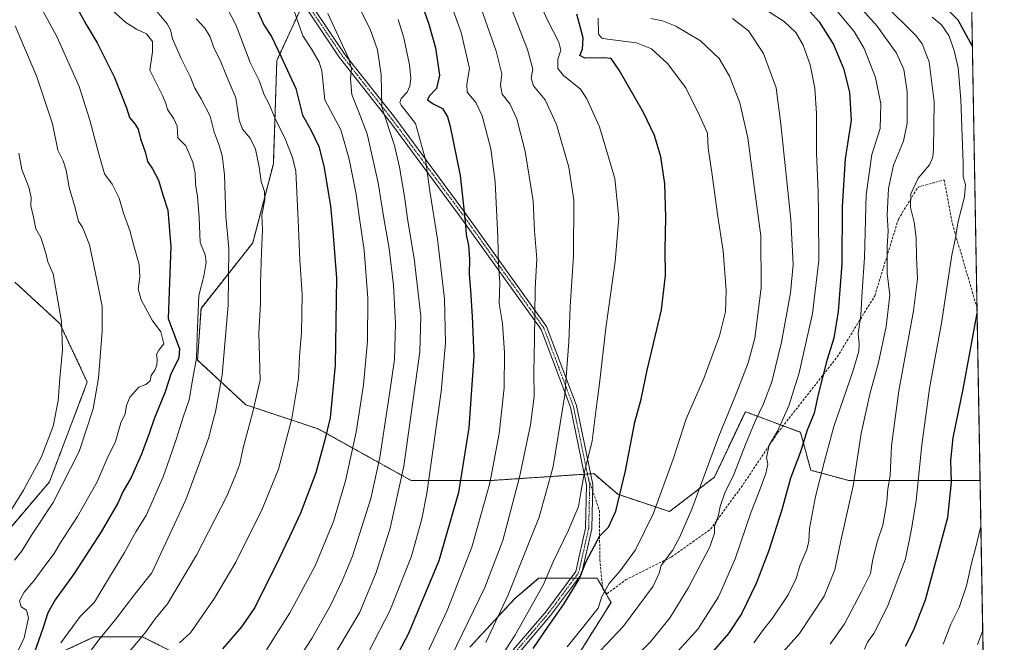
# Model space of a CAD drawing. Units: metres. Extents: x 617049 to 620483, y 4766449 to 4768821.
# Drawn here: x 620084 to 620483, y 4766998 to 4767250 of the extents above; entities that cross this region are included whole.
import ezdxf

# ---------------------------------------------------------------- set-up
doc = ezdxf.new("R2010")
doc.units = ezdxf.units.M
doc.header["$MEASUREMENT"] = 0
for name, pattern in [('TRAZO_Y_PUNTO', [1, 0.5, -0.25, 0, -0.25]), ('TRAZOS', [0.75, 0.5, -0.25]), ('TRAZOSX2', [1.5, 1, -0.5])]:
    doc.linetypes.add(name, pattern=pattern)
for name, color, linetype, lineweight in [('Arbolado forestal', 92, 'TRAZOS', 0), ('Arbolado forestal CxS', 92, 'Continuous', 0), ('Camino', 19, 'Continuous', 0), ('Camino Cxs', 19, 'Continuous', 0), ('Camino eje', 39, 'TRAZO_Y_PUNTO', 13), ('Comarca CxS', 133, 'Continuous', 0), ('Comunidad Autónoma CxS', 142, 'Continuous', 0), ('Curva de nivel maestra', 36, 'Continuous', 30), ('Curva de nivel normal', 36, 'Continuous', 0), ('Espacio natural protegido CxS', 2, 'Continuous', 0), ('Municipio CxS', 142, 'Continuous', 0), ('Provincia CxS', 1, 'Continuous', 0), ('Senda', 19, 'TRAZOSX2', 0)]:
    doc.layers.add(name, color=color, linetype=linetype, lineweight=lineweight)

# ---------------------------------------------------------------- blocks, each defined once
blk = doc.blocks.new('*U153')
at = {"layer": 'Arbolado forestal CxS', "color": 92, "linetype": 'Continuous', "lineweight": 0}
for points in [[(620205.29, 4767269.77, 1011.78), (620188.55, 4767233.5, 1026.19), (620187.15, 4767191.66, 1033.25), (620178.78, 4767159.58, 1036.01), (620157.86, 4767133.08, 1044.31), (620156.47, 4767112.16, 1044.32), (620175.99, 4767094.03, 1035.86), (620205.28, 4767084.26, 1026.26), (620242.94, 4767063.34, 1008.37), (620275.02, 4767063.34, 995.21), (620316.86, 4767066.13, 978.93), (620326.63, 4767057.76, 975.58), (620347.55, 4767050.79, 968.08), (620365.68, 4767064.73, 963.47), (620378.23, 4767091.23, 962.01), (620400.55, 4767082.87, 951.03), (620404.73, 4767067.52, 946.93), (620420.08, 4767063.34, 940.76), (620466.1, 4767063.34, 923.74), (620473.26, 4767063.34, 921.45), (620478, 4766794.36, 814.26)], [(620309.89, 4766991.65, 967.07), (620323.84, 4767013.96, 969.4), (620318.26, 4767023.73, 971.34), (620294.55, 4767023.73, 981.02), (620284.78, 4767015.36, 983.75), (620266.65, 4766995.83, 987.36)], [(620156.46, 4766988.86, 1025.69), (620134.15, 4767000.02, 1034.8), (620114.62, 4767000.02, 1040.71), (620111.4, 4766998.52, 1041.48), (620093.7, 4766990.26, 1048.45)], [(620072.78, 4767034.89, 1064.04), (620096.49, 4767062.78, 1061.95), (620111.83, 4767103.23, 1061.55), (620100.68, 4767126.94, 1065.17), (620082.54, 4767143.68, 1068.79)]]:
    blk.add_polyline3d(points, dxfattribs=at)
blk = doc.blocks.new('*U154')
at = {"layer": 'Arbolado forestal CxS', "color": 92, "linetype": 'Continuous', "lineweight": 0}
for points in [[(620082.54, 4767143.68, 1068.79), (620100.68, 4767126.94, 1065.17), (620111.83, 4767103.23, 1061.55), (620096.49, 4767062.78, 1061.95), (620072.78, 4767034.89, 1064.04)], [(620093.7, 4766990.26, 1048.45), (620111.4, 4766998.52, 1041.48), (620114.62, 4767000.02, 1040.71), (620134.15, 4767000.02, 1034.8), (620156.46, 4766988.86, 1025.69)], [(620266.65, 4766995.83, 987.36), (620284.78, 4767015.36, 983.75), (620294.55, 4767023.73, 981.02), (620318.26, 4767023.73, 971.34), (620323.84, 4767013.96, 969.4), (620309.89, 4766991.65, 967.07)], [(620469.66, 4767267.51, 914.18), (620473.26, 4767063.34, 921.45), (620466.1, 4767063.34, 923.74), (620420.08, 4767063.34, 940.76), (620404.73, 4767067.52, 946.93), (620400.55, 4767082.87, 951.03), (620378.23, 4767091.23, 962.01), (620365.68, 4767064.73, 963.47), (620347.55, 4767050.79, 968.08), (620326.63, 4767057.76, 975.58), (620316.86, 4767066.13, 978.93), (620275.02, 4767063.34, 995.21), (620242.94, 4767063.34, 1008.37), (620205.28, 4767084.26, 1026.26), (620175.99, 4767094.03, 1035.86), (620156.47, 4767112.16, 1044.32), (620157.86, 4767133.08, 1044.31), (620178.78, 4767159.58, 1036.01), (620187.15, 4767191.66, 1033.25), (620188.55, 4767233.5, 1026.19), (620205.29, 4767269.77, 1011.78)]]:
    blk.add_polyline3d(points, dxfattribs=at)
blk = doc.blocks.new('*U176')
at = {"layer": 'Curva de nivel normal', "color": 36, "linetype": 'Continuous', "lineweight": 0}
blk.add_polyline3d([(620281.97, 4767258.71, 985), (620289.98, 4767237.95, 985), (620292.14, 4767230.03, 985), (620291.51, 4767226.32, 985), (620292.42, 4767223.22, 985), (620297.21, 4767217.62, 985), (620301.78, 4767207.52, 985), (620306.76, 4767190.26, 985), (620308.82, 4767176.92, 985), (620308.71, 4767154.33, 985), (620307.28, 4767133.82, 985), (620306.75, 4767119.59, 985), (620305.1, 4767098.09, 985), (620300.44, 4767069.07, 985), (620294.72, 4767048.52, 985), (620290.2, 4767037.01, 985), (620282.23, 4767017.01, 985), (620273.19, 4766997.68, 985)], dxfattribs=at)
blk = doc.blocks.new('*U187')
at = {"layer": 'Curva de nivel normal', "color": 36, "linetype": 'Continuous', "lineweight": 0}
blk.add_polyline3d([(620259, 4766991.68, 990), (620272.72, 4767020.01, 990), (620279.98, 4767039.01, 990), (620286.73, 4767064.68, 990), (620291.22, 4767085.91, 990), (620292.7, 4767097.41, 990), (620292.6, 4767107.1, 990), (620292.92, 4767120.48, 990), (620293.18, 4767141.14, 990), (620293.8, 4767153.15, 990), (620292.93, 4767164.47, 990), (620292.28, 4767176.69, 990), (620289.08, 4767196.59, 990), (620285.78, 4767209.92, 990), (620282.91, 4767216, 990), (620279.72, 4767219.89, 990), (620279.06, 4767223.56, 990), (620279.65, 4767228.06, 990), (620277.4, 4767237.32, 990), (620268.6, 4767262.35, 990)], dxfattribs=at)
blk = doc.blocks.new('*U190')
at = {"layer": 'Curva de nivel normal', "color": 36, "linetype": 'Continuous', "lineweight": 0}
blk.add_polyline3d([(620453.84, 4767251.02, 930), (620457.64, 4767247.88, 930), (620460.54, 4767243.6, 930), (620462.81, 4767237.59, 930), (620464.36, 4767230.58, 930), (620465.52, 4767217.69, 930), (620465.94, 4767202.86, 930), (620466.4, 4767192.05, 930), (620466.37, 4767186.42, 930), (620467.37, 4767183.28, 930), (620467.01, 4767178.33, 930), (620464.19, 4767167.7, 930), (620463.27, 4767161.65, 930), (620461.82, 4767154.58, 930), (620459.87, 4767142.29, 930), (620457.83, 4767127.92, 930), (620452.81, 4767100.56, 930), (620449.66, 4767077.84, 930), (620447.39, 4767055.22, 930), (620445.46, 4767043.68, 930), (620443.08, 4767031.68, 930), (620435.8, 4767012.35, 930), (620430.18, 4767001.37, 930), (620427.69, 4766997.86, 930), (620426.5, 4766995.05, 930)], dxfattribs=at)
blk = doc.blocks.new('*U200')
at = {"layer": 'Curva de nivel normal', "color": 36, "linetype": 'Continuous', "lineweight": 0}
blk.add_polyline3d([(620318.58, 4767250.66, 970), (620318.72, 4767244.14, 970), (620320.17, 4767242.51, 970), (620322.36, 4767242.12, 970), (620334.12, 4767240.68, 970), (620340.23, 4767238.22, 970), (620346.77, 4767232.33, 970), (620354.11, 4767222.46, 970), (620359.7, 4767211.18, 970), (620362.88, 4767204.04, 970), (620363.12, 4767198.02, 970), (620364.46, 4767189.02, 970), (620367.04, 4767170.35, 970), (620369.22, 4767156.35, 970), (620370.4, 4767140.35, 970), (620370.16, 4767131.69, 970), (620367.77, 4767122.02, 970), (620361.48, 4767104.68, 970), (620354.3, 4767088.3, 970), (620349.02, 4767072, 970), (620341.1, 4767050.09, 970), (620333.74, 4767035.33, 970), (620327.6, 4767026.76, 970), (620323.13, 4767021.68, 970), (620320.08, 4767016.34, 970), (620318.65, 4767011.58, 970), (620313.44, 4767004.97, 970), (620306.13, 4766995.92, 970)], dxfattribs=at)
blk = doc.blocks.new('*U208')
at = {"layer": 'Curva de nivel normal', "color": 36, "linetype": 'Continuous', "lineweight": 0}
blk.add_polyline3d([(620291.07, 4767265.4, 980), (620298.1, 4767249.86, 980), (620302.78, 4767240.98, 980), (620303.56, 4767237.68, 980), (620302.37, 4767234.03, 980), (620302.27, 4767230.3, 980), (620304.65, 4767227.44, 980), (620311.46, 4767221.87, 980), (620314.07, 4767217.95, 980), (620319.17, 4767206.66, 980), (620325.42, 4767185.69, 980), (620327.07, 4767169.78, 980), (620325.58, 4767152.05, 980), (620321.78, 4767125, 980), (620319.19, 4767102.6, 980), (620317.82, 4767092.43, 980), (620316.21, 4767079.4, 980), (620313.14, 4767066.82, 980), (620311.6, 4767058.48, 980), (620310.65, 4767052.8, 980), (620306.59, 4767043.2, 980), (620300.39, 4767030.46, 980), (620296.31, 4767021.02, 980), (620284.9, 4767000.62, 980), (620273.7, 4766983.14, 980)], dxfattribs=at)
blk = doc.blocks.new('*U214')
at = {"layer": 'Curva de nivel normal', "color": 36, "linetype": 'Continuous', "lineweight": 0}
for points in [[(620468.5, 4767333.32, 885)], [(620475.84, 4766917.3, 885)]]:
    blk.add_polyline3d(points, dxfattribs=at)
blk = doc.blocks.new('*U215')
at = {"layer": 'Curva de nivel normal', "color": 36, "linetype": 'Continuous', "lineweight": 0}
blk.add_polyline3d([(620434.32, 4767256.41, 935), (620447.34, 4767243.48, 935), (620449.79, 4767240.2, 935), (620452.7, 4767232.9, 935), (620454.7, 4767216.69, 935), (620454.41, 4767197.67, 935), (620454.12, 4767194.37, 935), (620452.75, 4767191.26, 935), (620448.15, 4767185.79, 935), (620445.25, 4767179.46, 935), (620445.03, 4767173.88, 935), (620446.58, 4767168.02, 935), (620447.35, 4767161.69, 935), (620447.49, 4767153.78, 935), (620447.92, 4767145.04, 935), (620446.3, 4767132.09, 935), (620440.3, 4767099.68, 935), (620437.33, 4767077.34, 935), (620436.79, 4767065.34, 935), (620435.87, 4767060.01, 935), (620435.51, 4767054.68, 935), (620433.87, 4767045.21, 935), (620431.6, 4767038.48, 935), (620429.68, 4767030.88, 935), (620428.92, 4767025.64, 935), (620425.06, 4767018.18, 935), (620418.38, 4767005.3, 935), (620412.59, 4766997.01, 935)], dxfattribs=at)
blk = doc.blocks.new('*U226')
at = {"layer": 'Curva de nivel normal', "color": 36, "linetype": 'Continuous', "lineweight": 0}
blk.add_polyline3d([(620413.41, 4767255.95, 945), (620422.22, 4767245.3, 945), (620426.38, 4767238.33, 945), (620430.91, 4767226.61, 945), (620433.14, 4767215.87, 945), (620432.83, 4767206, 945), (620429.42, 4767195.36, 945), (620427.18, 4767179.02, 945), (620426.44, 4767153.64, 945), (620425.55, 4767139.85, 945), (620424.95, 4767130.29, 945), (620423.94, 4767122.74, 945), (620424.29, 4767118.9, 945), (620424.2, 4767115.78, 945), (620421.7, 4767107.47, 945), (620414.06, 4767085.29, 945), (620410.24, 4767071.14, 945), (620406.66, 4767056.89, 945), (620404.22, 4767043.94, 945), (620403.96, 4767038.76, 945), (620403.06, 4767035.42, 945), (620400.31, 4767028.86, 945), (620398.8, 4767023.7, 945), (620395.54, 4767017.01, 945), (620389.26, 4767007.6, 945), (620385.51, 4767003.04, 945), (620381.67, 4766997.6, 945)], dxfattribs=at)
blk = doc.blocks.new('*U230')
at = {"layer": 'Curva de nivel normal', "color": 36, "linetype": 'Continuous', "lineweight": 0}
blk.add_polyline3d([(620380.24, 4767258.22, 955), (620393.91, 4767249.32, 955), (620398.71, 4767244.82, 955), (620401.65, 4767239.68, 955), (620404.51, 4767231.73, 955), (620406.38, 4767222.27, 955), (620406.97, 4767212.03, 955), (620407, 4767195.94, 955), (620407.77, 4767180.36, 955), (620407.87, 4767171.04, 955), (620408.01, 4767152.45, 955), (620405.45, 4767131.03, 955), (620400.05, 4767107.03, 955), (620395.83, 4767093.66, 955), (620391.22, 4767083.34, 955), (620387.91, 4767077.68, 955), (620386.76, 4767072.68, 955), (620387.33, 4767069.94, 955), (620386.54, 4767066.26, 955), (620383.82, 4767058.9, 955), (620380.52, 4767050.68, 955), (620374.04, 4767031.68, 955), (620367.31, 4767016.2, 955), (620358.94, 4767003.18, 955), (620348.42, 4766991.51, 955)], dxfattribs=at)
blk = doc.blocks.new('*U232')
at = {"layer": 'Curva de nivel normal', "color": 36, "linetype": 'Continuous', "lineweight": 0}
blk.add_polyline3d([(620474.3331, 4767002.6643, 915), (620472.18, 4766996.86, 915)], dxfattribs=at)
blk = doc.blocks.new('*U234')
at = {"layer": 'Curva de nivel normal', "color": 36, "linetype": 'Continuous', "lineweight": 0}
blk.add_polyline3d([(620339.97, 4767250.52, 965), (620344.7, 4767249.62, 965), (620350.05, 4767247.46, 965), (620360.04, 4767241.43, 965), (620367.59, 4767234.34, 965), (620371.79, 4767227.2, 965), (620375.93, 4767216.4, 965), (620379.19, 4767202.16, 965), (620381.98, 4767181.44, 965), (620384.44, 4767162.51, 965), (620384.65, 4767141.38, 965), (620382.02, 4767121.05, 965), (620379.43, 4767110.99, 965), (620374.55, 4767098.43, 965), (620367.43, 4767081.34, 965), (620356.51, 4767051.68, 965), (620351.58, 4767040.26, 965), (620348.78, 4767035.01, 965), (620344.18, 4767028.91, 965), (620343.34, 4767025.84, 965), (620340.89, 4767020.6, 965), (620328.94, 4767004.34, 965), (620312.56, 4766987.07, 965)], dxfattribs=at)
blk = doc.blocks.new('*U247')
at = {"layer": 'Curva de nivel normal', "color": 36, "linetype": 'Continuous', "lineweight": 0}
blk.add_polyline3d([(620373.06, 4767250.52, 960), (620379.48, 4767245.44, 960), (620385.54, 4767236.34, 960), (620390.67, 4767222.4, 960), (620392.61, 4767207.68, 960), (620396.67, 4767169.07, 960), (620397.64, 4767150.8, 960), (620396.47, 4767139.38, 960), (620392.82, 4767119.35, 960), (620388.89, 4767103.35, 960), (620385.62, 4767094.35, 960), (620382.28, 4767087.68, 960), (620378.49, 4767078.68, 960), (620373.52, 4767065.75, 960), (620369.88, 4767058.31, 960), (620368.02, 4767052.8, 960), (620367.29, 4767049.36, 960), (620365.67, 4767044.68, 960), (620365.7, 4767041.97, 960), (620363.79, 4767036.52, 960), (620355.24, 4767019.97, 960), (620347.73, 4767007.93, 960), (620339.78, 4766998.02, 960), (620332.51, 4766990.6, 960)], dxfattribs=at)
blk = doc.blocks.new('*U250')
at = {"layer": 'Curva de nivel normal', "color": 36, "linetype": 'Continuous', "lineweight": 0}
for points in [[(620469.9, 4767253.99, 920)], [(620473.59, 4767044.85, 920)]]:
    blk.add_polyline3d(points, dxfattribs=at)
blk = doc.blocks.new('*U253')
at = {"layer": 'Curva de nivel normal', "color": 36, "linetype": 'Continuous', "lineweight": 0}
blk.add_polyline3d([(620258.58, 4767257.51, 995), (620263.12, 4767244.88, 995), (620266.55, 4767230.3, 995), (620265.51, 4767223.92, 995), (620265.56, 4767220.62, 995), (620269.11, 4767216.45, 995), (620271.69, 4767211.08, 995), (620275.15, 4767197.69, 995), (620276.91, 4767184.37, 995), (620278.04, 4767161.77, 995), (620278.32, 4767150.69, 995), (620278.83, 4767143.52, 995), (620278.61, 4767135.02, 995), (620279.85, 4767126.99, 995), (620280.78, 4767115.24, 995), (620280.54, 4767100.91, 995), (620278.51, 4767082.34, 995), (620274.82, 4767062.31, 995), (620267.54, 4767036.3, 995), (620257.55, 4767010.68, 995), (620248.24, 4766990.67, 995)], dxfattribs=at)
blk = doc.blocks.new('*U257')
at = {"layer": 'Curva de nivel normal', "color": 36, "linetype": 'Continuous', "lineweight": 0}
blk.add_polyline3d([(620412.5, 4767268.7, 940), (620431.53, 4767247.4, 940), (620439.45, 4767236.49, 940), (620442.34, 4767229.79, 940), (620443.75, 4767220.95, 940), (620443.76, 4767208.08, 940), (620442.19, 4767200.76, 940), (620438.23, 4767191.03, 940), (620436.17, 4767181.64, 940), (620435.69, 4767170.98, 940), (620436.04, 4767164.32, 940), (620435.67, 4767158.34, 940), (620435.7, 4767147.29, 940), (620436.65, 4767138.44, 940), (620435.27, 4767125.71, 940), (620432.12, 4767111.19, 940), (620428.56, 4767098.29, 940), (620425.14, 4767082.38, 940), (620421.86, 4767061.23, 940), (620416.88, 4767038.89, 940), (620414.51, 4767027.18, 940), (620410.12, 4767016.48, 940), (620400.16, 4767001.32, 940), (620391.24, 4766991.34, 940)], dxfattribs=at)
blk = doc.blocks.new('*U259')
at = {"layer": 'Curva de nivel normal', "color": 36, "linetype": 'Continuous', "lineweight": 0}
blk.add_polyline3d([(620473.5895, 4767044.8501, 920), (620471.25, 4767035.33, 920), (620469.92, 4767030.37, 920), (620467.71, 4767020.68, 920), (620464.82, 4767011.93, 920), (620461.38, 4767005.23, 920), (620458.35, 4766997.01, 920)], dxfattribs=at)
blk = doc.blocks.new('*U263')
at = {"layer": 'Curva de nivel normal', "color": 36, "linetype": 'Continuous', "lineweight": 0}
for points in [[(620469.6895, 4767266.1025, 915)], [(620474.3331, 4767002.6643, 915)]]:
    blk.add_polyline3d(points, dxfattribs=at)
blk = doc.blocks.new('*U264')
at = {"layer": 'Curva de nivel normal', "color": 36, "linetype": 'Continuous', "lineweight": 0}
for points in [[(620468.5588, 4767330.2517, 890)], [(620475.6774, 4766926.3977, 890)]]:
    blk.add_polyline3d(points, dxfattribs=at)
blk = doc.blocks.new('*U267')
at = {"layer": 'Curva de nivel maestra', "color": 36, "linetype": 'Continuous', "lineweight": 30}
blk.add_polyline3d([(620403.29, 4767254.6, 950), (620408.07, 4767249.12, 950), (620413.85, 4767240.03, 950), (620417.91, 4767230.19, 950), (620420.39, 4767220.71, 950), (620421.1, 4767209.38, 950), (620418.69, 4767193.65, 950), (620417.41, 4767174.36, 950), (620417.34, 4767151.07, 950), (620415.8, 4767131.86, 950), (620414.01, 4767121.08, 950), (620411.21, 4767112.03, 950), (620407.74, 4767098.16, 950), (620406.07, 4767090.66, 950), (620403.21, 4767083.74, 950), (620400.5, 4767075.01, 950), (620396.5, 4767064.32, 950), (620393.02, 4767051.46, 950), (620387.79, 4767035.05, 950), (620382.61, 4767021.66, 950), (620376.66, 4767009.34, 950), (620371.4, 4767001.32, 950), (620363.42, 4766992.23, 950)], dxfattribs=at)
blk = doc.blocks.new('*U271')
at = {"layer": 'Curva de nivel maestra', "color": 36, "linetype": 'Continuous', "lineweight": 30}
blk.add_polyline3d([(620247.36, 4767255.86, 1000), (620250.05, 4767248.24, 1000), (620252.74, 4767238.58, 1000), (620254.45, 4767227.56, 1000), (620253.24, 4767222.14, 1000), (620250.21, 4767219.1, 1000), (620249.6, 4767217.5, 1000), (620251.8, 4767216, 1000), (620255.57, 4767214.01, 1000), (620257.6, 4767210.72, 1000), (620258.74, 4767206.8, 1000), (620262.83, 4767186.84, 1000), (620264.11, 4767174.56, 1000), (620264.97, 4767166.96, 1000), (620265.2, 4767163, 1000), (620266.12, 4767158.53, 1000), (620266.56, 4767152.98, 1000), (620266.38, 4767146.78, 1000), (620267.01, 4767140.45, 1000), (620267.66, 4767129.84, 1000), (620268.35, 4767113.78, 1000), (620266.26, 4767084.66, 1000), (620262.09, 4767058.55, 1000), (620254.13, 4767030.76, 1000), (620241.77, 4767001.07, 1000), (620235.32, 4766989.1, 1000)], dxfattribs=at)
blk = doc.blocks.new('*U272')
at = {"layer": 'Curva de nivel maestra', "color": 36, "linetype": 'Continuous', "lineweight": 30}
for points in [[(620470.16, 4767239.19, 925), (620464.36, 4767249.78, 925), (620444.33, 4767270.22, 925)], [(620443.04, 4766996.24, 925), (620446.42, 4767002.87, 925), (620451.13, 4767015.08, 925), (620460.2, 4767048.42, 925), (620461.73, 4767062.62, 925), (620461.43, 4767071.44, 925), (620462.29, 4767080.62, 925), (620466.38, 4767100.35, 925), (620472.07, 4767131.11, 925)]]:
    blk.add_polyline3d(points, dxfattribs=at)
blk = doc.blocks.new('*U281')
at = {"layer": 'Curva de nivel maestra', "color": 36, "linetype": 'Continuous', "lineweight": 30}
blk.add_polyline3d([(620292.32, 4766995.32, 975), (620298.13, 4767003.84, 975), (620304.73, 4767013.32, 975), (620310.91, 4767023.36, 975), (620313.68, 4767030.3, 975), (620316.09, 4767034.83, 975), (620319.35, 4767041.01, 975), (620322.78, 4767044.48, 975), (620325.86, 4767050.92, 975), (620329.73, 4767067.25, 975), (620333.49, 4767087.04, 975), (620336.03, 4767096.35, 975), (620338.52, 4767108.02, 975), (620344.22, 4767132.43, 975), (620345.89, 4767146.33, 975), (620345.78, 4767156.76, 975), (620346.1, 4767170.04, 975), (620345.58, 4767183.53, 975), (620344.03, 4767194.44, 975), (620341.42, 4767203.16, 975), (620336.96, 4767212.37, 975), (620327.17, 4767229.59, 975), (620323.88, 4767234.3, 975), (620320.78, 4767234.56, 975), (620313.26, 4767234.46, 975), (620311.22, 4767235.53, 975), (620312.26, 4767238.14, 975), (620312.52, 4767242.64, 975), (620309.98, 4767252.27, 975)], dxfattribs=at)

msp = doc.modelspace()

# ---------------------------------------------------------------- linework, layer by layer
at = {"layer": 'Arbolado forestal', "color": 92, "linetype": 'TRAZOS', "lineweight": 0}
for points in [[(620469.66, 4767267.51, 914.18), (620472.03, 4767133.25, 925.51), (620473.26, 4767063.34, 921.45)], [(620199.22, 4767256.63, 1018.26), (620188.55, 4767233.5, 1026.19), (620187.15, 4767191.66, 1033.25), (620178.78, 4767159.58, 1036.01), (620157.86, 4767133.08, 1044.32), (620156.47, 4767112.16, 1044.32), (620175.99, 4767094.03, 1035.86), (620205.28, 4767084.26, 1026.26), (620242.94, 4767063.34, 1008.37), (620275.02, 4767063.34, 995.21), (620313.05, 4767065.88, 979.9), (620314.31, 4767065.96, 979.59), (620315.57, 4767066.04, 979.27), (620316.86, 4767066.13, 978.93), (620326.63, 4767057.76, 975.58), (620347.55, 4767050.79, 968.08), (620365.68, 4767064.73, 963.47), (620378.23, 4767091.23, 962.01), (620393.51, 4767085.51, 954.68), (620400.55, 4767082.87, 951.03), (620404.73, 4767067.52, 946.93), (620420.08, 4767063.34, 940.76), (620466.1, 4767063.34, 923.74), (620473.26, 4767063.34, 921.45)], [(620072.78, 4767034.89, 1064.04), (620096.49, 4767062.78, 1061.95), (620111.83, 4767103.23, 1061.55), (620100.67, 4767126.94, 1065.17), (620082.54, 4767143.68, 1068.79)], [(620473.26, 4767063.34, 921.45), (620475.43, 4766940.34, 899.15), (620475.45, 4766939.09, 898.17), (620475.48, 4766937.84, 897.38), (620476.27, 4766892.85, 872.06), (620477.98, 4766795.72, 814.71), (620477.99, 4766795.05, 814.49), (620478, 4766794.36, 814.26)], [(620309.89, 4766991.65, 967.07), (620323.84, 4767013.96, 969.4), (620321.17, 4767018.64, 969.91), (620320.43, 4767019.92, 970.29), (620318.26, 4767023.73, 971.34), (620310.62, 4767023.73, 975.08), (620309.06, 4767023.73, 975.53), (620307.5, 4767023.73, 975.99), (620294.55, 4767023.73, 981.02), (620284.78, 4767015.36, 983.75), (620266.65, 4766995.83, 987.36)], [(620156.46, 4766988.86, 1025.69), (620134.15, 4767000.02, 1034.8), (620114.62, 4767000.02, 1040.71), (620111.4, 4766998.52, 1041.48), (620093.7, 4766990.26, 1048.45)]]:
    msp.add_polyline3d(points, dxfattribs=at)
at = {"layer": 'Camino', "color": 19, "linetype": 'Continuous', "lineweight": 0}
for points in [[(620284.23, 4766994.73, 978.77), (620297.44, 4767010.22, 976.86), (620309.57, 4767026.51, 975.82), (620313.55, 4767044.1, 977.52), (620313.96, 4767061.51, 979.19), (620307.4, 4767093.05, 984.06), (620295.51, 4767124.57, 988.96), (620262.95, 4767170.08, 1000.94), (620234.68, 4767208.29, 1009.26), (620213.84, 4767234.88, 1016.17), (620194.57, 4767263.56, 1017.93), (620180.31, 4767291.1, 1018.61), (620159.88, 4767338.98, 1017.99), (620151.87, 4767360.72, 1018.75), (620145.63, 4767396.65, 1016.54), (620131.58, 4767436.94, 1018.07), (620120.97, 4767459.92, 1019.02), (620104.68, 4767478.63, 1018.94), (620079.71, 4767499.67, 1015.06)], [(620081.17, 4767501.71, 1014.01), (620106.44, 4767480.42, 1017.67), (620123.09, 4767461.29, 1018.15), (620133.91, 4767437.87, 1017.16), (620148.06, 4767397.28, 1015.5), (620154.3, 4767361.37, 1017.57), (620162.21, 4767339.9, 1016.79), (620182.57, 4767292.16, 1017.48), (620196.72, 4767264.84, 1016.74), (620215.87, 4767236.35, 1015.28), (620236.67, 4767209.81, 1007.91), (620264.97, 4767171.56, 999.92), (620297.74, 4767125.75, 988.19), (620309.81, 4767093.75, 983.04), (620316.46, 4767061.74, 978.64), (620316.05, 4767043.79, 976.44), (620311.89, 4767025.44, 974.84), (620299.4, 4767008.66, 975.5), (620286.08, 4766993.05, 977.02)]]:
    msp.add_polyline3d(points, dxfattribs=at)
at = {"layer": 'Camino Cxs', "color": 19, "linetype": 'Continuous', "lineweight": 0}
for points in [[(620284.23, 4766994.73, 978.77), (620297.44, 4767010.22, 976.86), (620309.57, 4767026.51, 975.82), (620313.55, 4767044.1, 977.52), (620313.96, 4767061.51, 979.19), (620307.4, 4767093.05, 984.06), (620295.51, 4767124.57, 988.96), (620262.95, 4767170.08, 1000.94), (620234.68, 4767208.29, 1009.26), (620213.84, 4767234.88, 1016.17), (620194.57, 4767263.56, 1017.93), (620180.31, 4767291.1, 1018.61), (620159.88, 4767338.98, 1017.99), (620151.87, 4767360.72, 1018.75), (620145.63, 4767396.65, 1016.54), (620131.58, 4767436.94, 1018.07), (620120.97, 4767459.92, 1019.02), (620104.68, 4767478.63, 1018.94), (620079.71, 4767499.67, 1015.06)], [(620081.17, 4767501.71, 1014.01), (620106.44, 4767480.42, 1017.67), (620123.09, 4767461.29, 1018.15), (620133.91, 4767437.87, 1017.16), (620148.06, 4767397.28, 1015.5), (620154.3, 4767361.37, 1017.57), (620162.21, 4767339.9, 1016.79), (620182.57, 4767292.16, 1017.48), (620196.72, 4767264.84, 1016.74), (620215.87, 4767236.35, 1015.28), (620236.67, 4767209.81, 1007.91), (620264.97, 4767171.56, 999.92), (620297.74, 4767125.75, 988.19), (620309.81, 4767093.75, 983.04), (620316.46, 4767061.74, 978.64), (620316.05, 4767043.79, 976.44), (620311.89, 4767025.44, 974.84), (620299.4, 4767008.66, 975.5), (620286.08, 4766993.05, 977.02)]]:
    msp.add_polyline3d(points, dxfattribs=at)
at = {"layer": 'Camino eje', "color": 39, "linetype": 'TRAZO_Y_PUNTO', "lineweight": 13}
for points in [[(620314.71, 4767064.03, 979.27), (620311.89, 4767077.63, 981.63), (620308.61, 4767093.4, 983.56), (620296.63, 4767125.16, 988.61), (620263.96, 4767170.82, 1000.42), (620235.68, 4767209.05, 1008.63), (620214.86, 4767235.62, 1015.73), (620205.28, 4767249.86, 1016.63), (620195.65, 4767264.2, 1017.38), (620181.44, 4767291.63, 1018.15), (620171.23, 4767315.57, 1017.18), (620161.05, 4767339.44, 1017.41), (620153.09, 4767361.05, 1018.16), (620146.85, 4767396.97, 1016), (620139.77, 4767417.26, 1017.44), (620132.75, 4767437.41, 1017.62), (620127.44, 4767448.9, 1018.48), (620122.03, 4767460.61, 1018.6), (620113.71, 4767470.17, 1019), (620105.56, 4767479.53, 1018.33), (620080.44, 4767500.69, 1014.53)], [(620267.6, 4766974.91, 981.06), (620272.25, 4766980.61, 979.51), (620285.16, 4766993.89, 977.89), (620291.76, 4767001.64, 977.06), (620298.42, 4767009.44, 976.17), (620310.73, 4767025.98, 975.39), (620312.81, 4767035.15, 975.95), (620314.8, 4767043.95, 976.98), (620315.01, 4767052.65, 977.84), (620315.21, 4767061.63, 978.91), (620314.71, 4767064.03, 979.27)]]:
    msp.add_polyline3d(points, dxfattribs=at)
at = {"layer": 'Comarca CxS', "color": 133, "linetype": 'Continuous', "lineweight": 0}
msp.add_polyline3d([(620442.28, 4768821.1, 1042.5), (620478.01, 4766794.34, 814.25)], dxfattribs=at)
msp.add_polyline3d([(620442.28, 4768821.1, 1042.5), (620478.01, 4766794.34, 814.25)], dxfattribs=at)
at = {"layer": 'Comunidad Autónoma CxS', "color": 142, "linetype": 'Continuous', "lineweight": 0}
msp.add_polyline3d([(620483.06, 4766507.57, 816.99), (617089.07, 4766448.6, 1205.29), (617049.44, 4768762.13, 1086.76), (620442.28, 4768821.1, 1042.5), (620483.06, 4766507.57, 816.99)], close=True, dxfattribs=at)
msp.add_polyline3d([(620483.06, 4766507.57, 816.99), (617089.07, 4766448.6, 1205.29), (617049.44, 4768762.13, 1086.76), (620442.28, 4768821.1, 1042.5), (620483.06, 4766507.57, 816.99)], close=True, dxfattribs=at)
at = {"layer": 'Curva de nivel maestra', "color": 36, "linetype": 'Continuous', "lineweight": 30}
for points in [[(620105.22, 4767259.51, 1050), (620111.32, 4767248.09, 1050), (620115.82, 4767240.58, 1050), (620122.87, 4767226.62, 1050), (620127.68, 4767214.28, 1050), (620128.92, 4767210.37, 1050), (620131.11, 4767207.89, 1050), (620132.41, 4767205.65, 1050), (620133.37, 4767201.71, 1050), (620135.3, 4767196.49, 1050), (620136.2, 4767192.51, 1050), (620138.28, 4767189.6, 1050), (620140.69, 4767185, 1050), (620142.46, 4767179.07, 1050), (620144.46, 4767172.81, 1050), (620145.69, 4767158.02, 1050), (620144.53, 4767128.95, 1050), (620149.12, 4767116.69, 1050), (620148.92, 4767113.02, 1050), (620145.68, 4767106.48, 1050), (620143.38, 4767099.24, 1050), (620138.96, 4767088.37, 1050), (620137.04, 4767082.74, 1050), (620133.76, 4767073.98, 1050), (620129.64, 4767064.61, 1050), (620126.22, 4767058.75, 1050), (620124.21, 4767054.2, 1050), (620117.42, 4767042.63, 1050), (620106.56, 4767025.68, 1050), (620098.83, 4767015.03, 1050), (620095.79, 4767009.75, 1050), (620093.88, 4767003.36, 1050), (620090.46, 4766993.88, 1050)], [(620179.86, 4767255.43, 1025), (620183.35, 4767247.9, 1025), (620186.38, 4767243.17, 1025), (620190.28, 4767234.98, 1025), (620196.22, 4767222.16, 1025), (620199, 4767211.3, 1025), (620202.32, 4767205.35, 1025), (620205.58, 4767198.62, 1025), (620207.61, 4767190.75, 1025), (620210.26, 4767174.62, 1025), (620211.28, 4767164.35, 1025), (620212.66, 4767145.35, 1025), (620212.14, 4767110.11, 1025), (620210.16, 4767088.77, 1025), (620207.88, 4767079.3, 1025), (620204.4, 4767066.5, 1025), (620198.2, 4767050.14, 1025), (620193.66, 4767040.6, 1025), (620189.35, 4767031.49, 1025), (620179.6, 4767011.95, 1025), (620174.23, 4767004.1, 1025), (620166.6, 4766995.12, 1025)]]:
    msp.add_polyline3d(points, dxfattribs=at)
at = {"layer": 'Curva de nivel normal', "color": 36, "linetype": 'Continuous', "lineweight": 0}
for points in [[(620086.22, 4767267.45, 1055), (620099.43, 4767243.19, 1055), (620108.5, 4767222.9, 1055), (620112.84, 4767209.28, 1055), (620116.39, 4767196.02, 1055), (620118.8, 4767187.54, 1055), (620121.83, 4767183.39, 1055), (620124.79, 4767177.77, 1055), (620126.46, 4767171.62, 1055), (620129.05, 4767164.69, 1055), (620130.53, 4767158.98, 1055), (620132.83, 4767150.88, 1055), (620133.14, 4767145.73, 1055), (620132.4, 4767141, 1055), (620133.64, 4767136.6, 1055), (620138.15, 4767128.37, 1055), (620141.54, 4767123.63, 1055), (620142.82, 4767118.78, 1055), (620140.79, 4767116.11, 1055), (620139.83, 4767114.4, 1055), (620140.08, 4767112.5, 1055), (620139.91, 4767110.12, 1055), (620139.1, 4767108.02, 1055), (620137.66, 4767105.94, 1055), (620137.21, 4767103.7, 1055), (620135.5, 4767102.24, 1055), (620132.65, 4767101.13, 1055), (620128.98, 4767097.17, 1055), (620127.72, 4767093.8, 1055), (620127.22, 4767090.34, 1055), (620125.41, 4767086.77, 1055), (620123.22, 4767079.17, 1055), (620119.83, 4767072.24, 1055), (620115.85, 4767062.8, 1055), (620107.83, 4767048.78, 1055), (620100.8, 4767037.95, 1055), (620098.35, 4767033.74, 1055), (620094.99, 4767029.34, 1055), (620090.17, 4767022.68, 1055), (620086.22, 4767018.07, 1055), (620084.38, 4767014.57, 1055), (620085.07, 4767012.23, 1055), (620087.26, 4767010.82, 1055), (620088.06, 4767007.76, 1055), (620086.26, 4766999.59, 1055), (620081.47, 4766989.4, 1055)], [(620219.74, 4767259.38, 1010), (620226.37, 4767246.23, 1010), (620229.29, 4767237.83, 1010), (620230.83, 4767227.64, 1010), (620231.08, 4767214.62, 1010), (620236.24, 4767199.11, 1010), (620238.22, 4767190.33, 1010), (620240.3, 4767178.36, 1010), (620241.54, 4767168.53, 1010), (620244.18, 4767153.27, 1010), (620246.85, 4767129.96, 1010), (620246.47, 4767115.42, 1010), (620240.02, 4767069.15, 1010), (620234.44, 4767044.05, 1010), (620228.75, 4767026.06, 1010), (620224.25, 4767015.25, 1010), (620222.16, 4767010.03, 1010), (620211.49, 4766992.01, 1010)], [(620122.08, 4767253.74, 1045), (620127.38, 4767248.86, 1045), (620131.73, 4767246.16, 1045), (620135.83, 4767244.26, 1045), (620138.2, 4767241.13, 1045), (620138.19, 4767237.03, 1045), (620137.15, 4767229.57, 1045), (620142.36, 4767219.04, 1045), (620143.56, 4767216.13, 1045), (620144.29, 4767213.65, 1045), (620146.8, 4767209.87, 1045), (620148.16, 4767206.92, 1045), (620148.32, 4767204.74, 1045), (620148.42, 4767202.13, 1045), (620151.65, 4767198.92, 1045), (620154.61, 4767192.31, 1045), (620155.5, 4767187.87, 1045), (620155.57, 4767183.45, 1045), (620156.45, 4767178.45, 1045), (620156.7, 4767174.93, 1045), (620157.09, 4767169.95, 1045), (620157.51, 4767159.71, 1045), (620159.54, 4767154.74, 1045), (620159.95, 4767151.76, 1045), (620158.95, 4767146.1, 1045), (620156.93, 4767138.35, 1045), (620156.49, 4767125.43, 1045), (620156.21, 4767117.31, 1045), (620156.04, 4767112.88, 1045), (620154.5, 4767104.77, 1045), (620153, 4767096.08, 1045), (620150.54, 4767088.62, 1045), (620147.97, 4767080.38, 1045), (620145.08, 4767072.07, 1045), (620142.59, 4767064.83, 1045), (620135.6, 4767049.22, 1045), (620131.52, 4767042.52, 1045), (620126.89, 4767034.22, 1045), (620118.48, 4767020.38, 1045), (620114.79, 4767014.14, 1045), (620108.93, 4767008.22, 1045), (620101.12, 4766997.54, 1045)], [(620140.15, 4767253.24, 1040), (620144.19, 4767248.28, 1040), (620145.55, 4767245.88, 1040), (620146.3, 4767242.29, 1040), (620149.77, 4767234.33, 1040), (620153.49, 4767226.97, 1040), (620155.34, 4767222.23, 1040), (620157.96, 4767218.02, 1040), (620161.61, 4767210.93, 1040), (620163.24, 4767204.46, 1040), (620164.98, 4767199.85, 1040), (620166.47, 4767195.01, 1040), (620167.32, 4767187.2, 1040), (620167.92, 4767170.37, 1040), (620169.09, 4767157.21, 1040), (620168.86, 4767134.44, 1040), (620166.38, 4767106.16, 1040), (620163.72, 4767091.15, 1040), (620161.97, 4767084.75, 1040), (620161.09, 4767080.72, 1040), (620157.64, 4767071.59, 1040), (620151.77, 4767055.59, 1040), (620137.94, 4767026.01, 1040), (620131.03, 4767017.29, 1040), (620123.25, 4767007.07, 1040), (620116.43, 4766998.88, 1040), (620107.41, 4766986.48, 1040)], [(620168.06, 4767255.47, 1030), (620172.06, 4767247.6, 1030), (620177.82, 4767232.66, 1030), (620181.34, 4767225.37, 1030), (620183.48, 4767219.55, 1030), (620185.3, 4767216.13, 1030), (620188.2, 4767209.38, 1030), (620191.62, 4767202.47, 1030), (620194.92, 4767194.21, 1030), (620196.22, 4767188.6, 1030), (620197.22, 4767168.67, 1030), (620197.82, 4767152.6, 1030), (620198.75, 4767138.88, 1030), (620198.59, 4767123.11, 1030), (620197.78, 4767113.86, 1030), (620197.26, 4767104.64, 1030), (620194.68, 4767088.51, 1030), (620189.21, 4767067.97, 1030), (620182.62, 4767051.68, 1030), (620172.02, 4767030.23, 1030), (620163.36, 4767015.66, 1030), (620153.6, 4767001.68, 1030), (620149.13, 4766997.58, 1030)], [(620195.4, 4767253.81, 1020), (620199.1, 4767243.52, 1020), (620202.71, 4767237.89, 1020), (620205.69, 4767232.76, 1020), (620206.77, 4767229.28, 1020), (620207.99, 4767217.56, 1020), (620211.31, 4767211.15, 1020), (620214.47, 4767205.34, 1020), (620217.86, 4767193.47, 1020), (620220.69, 4767179.35, 1020), (620222.07, 4767169.42, 1020), (620223.92, 4767156.63, 1020), (620225.39, 4767137.16, 1020), (620225.26, 4767119.76, 1020), (620223.68, 4767102.11, 1020), (620220.67, 4767082.97, 1020), (620216.4, 4767063.24, 1020), (620211.54, 4767046.81, 1020), (620204.06, 4767028.73, 1020), (620198.27, 4767017.97, 1020), (620193.81, 4767009.79, 1020), (620184.37, 4766994.74, 1020)], [(620209.17, 4767252.48, 1015), (620217.69, 4767234.12, 1015), (620218.72, 4767230.23, 1015), (620218.44, 4767226.07, 1015), (620218.89, 4767219.76, 1015), (620221.77, 4767212.55, 1015), (620225.18, 4767203.8, 1015), (620229.55, 4767183.88, 1015), (620232.02, 4767168.76, 1015), (620234.01, 4767157.37, 1015), (620235.78, 4767142.53, 1015), (620236.57, 4767126.99, 1015), (620236.25, 4767112.34, 1015), (620234.1, 4767098.52, 1015), (620230.3, 4767072.64, 1015), (620226.66, 4767056.04, 1015), (620219.19, 4767032.68, 1015), (620215.18, 4767023.01, 1015), (620210.4, 4767013.01, 1015), (620202.77, 4766999.34, 1015), (620196.38, 4766989.68, 1015)], [(620155.91, 4767250.34, 1035), (620159.44, 4767246.58, 1035), (620161.37, 4767243.41, 1035), (620163.13, 4767238.41, 1035), (620165.58, 4767233.63, 1035), (620168.45, 4767226.58, 1035), (620171.94, 4767218.36, 1035), (620173.3, 4767209.3, 1035), (620174.65, 4767205.63, 1035), (620177.78, 4767202.08, 1035), (620179.93, 4767197.59, 1035), (620181.38, 4767190.47, 1035), (620182.15, 4767184.54, 1035), (620183.52, 4767180.4, 1035), (620183.65, 4767177.07, 1035), (620182.47, 4767170.82, 1035), (620182.76, 4767164.85, 1035), (620182.31, 4767155.73, 1035), (620181.88, 4767143.53, 1035), (620181.95, 4767135.04, 1035), (620181.2, 4767123.02, 1035), (620181.74, 4767104.02, 1035), (620178.67, 4767090.58, 1035), (620174.9, 4767076.62, 1035), (620173.52, 4767070.08, 1035), (620171.99, 4767065.84, 1035), (620168.34, 4767056.99, 1035), (620156.09, 4767033.17, 1035), (620144.29, 4767013.34, 1035), (620139.36, 4767007.34, 1035), (620135.28, 4767001.68, 1035), (620126.09, 4766990.68, 1035)], [(620237.67, 4767250.03, 1005), (620239.95, 4767242.7, 1005), (620242.25, 4767231.7, 1005), (620242.79, 4767226.18, 1005), (620242.46, 4767223.11, 1005), (620241.28, 4767220.61, 1005), (620238.94, 4767218.13, 1005), (620238.29, 4767216.49, 1005), (620238.94, 4767215.35, 1005), (620244.66, 4767208.02, 1005), (620248.8, 4767193.41, 1005), (620250.5, 4767180.61, 1005), (620253.65, 4767161.06, 1005), (620256.41, 4767136.92, 1005), (620256.89, 4767119.01, 1005), (620255.14, 4767099.44, 1005), (620249.23, 4767058.12, 1005), (620247.29, 4767047.77, 1005), (620243.08, 4767032.72, 1005), (620234.34, 4767010.55, 1005), (620226.09, 4766994.61, 1005)], [(620082.67, 4767247.57, 1060), (620091.38, 4767226.81, 1060), (620097.68, 4767207.83, 1060), (620099.95, 4767197.2, 1060), (620102.02, 4767192.81, 1060), (620103.33, 4767189.13, 1060), (620104.53, 4767182, 1060), (620106.92, 4767173.76, 1060), (620108.2, 4767168.26, 1060), (620109.84, 4767166.02, 1060), (620112.7, 4767158.82, 1060), (620115.8, 4767143.95, 1060), (620117.78, 4767133.8, 1060), (620117.9, 4767123.81, 1060), (620116.34, 4767104.8, 1060), (620114.18, 4767092.35, 1060), (620108.53, 4767075.1, 1060), (620098.01, 4767054.38, 1060), (620089.2, 4767041.18, 1060), (620085.52, 4767034.97, 1060), (620082.32, 4767031.08, 1060)], [(620084.12, 4767195.93, 1065), (620085.37, 4767189.36, 1065), (620088.19, 4767182.14, 1065), (620089.08, 4767178.03, 1065), (620088.91, 4767174.59, 1065), (620090.06, 4767169.98, 1065), (620090.96, 4767165.27, 1065), (620092.97, 4767161.73, 1065), (620094.98, 4767155.44, 1065), (620095.87, 4767151.95, 1065), (620097.96, 4767147.02, 1065), (620101.33, 4767127.76, 1065), (620101.74, 4767116.33, 1065), (620100.74, 4767104.76, 1065), (620100.08, 4767095.68, 1065), (620097.99, 4767085.34, 1065), (620093.12, 4767072.63, 1065), (620085.96, 4767059.48, 1065), (620074.38, 4767040.98, 1065)]]:
    msp.add_polyline3d(points, dxfattribs=at)
at = {"layer": 'Espacio natural protegido CxS', "color": 2, "linetype": 'Continuous', "lineweight": 0}
msp.add_polyline3d([(620442.28, 4768821.1, 1042.5), (620483.06, 4766507.57, 816.99), (618186.44, 4766467.67, 1041.13)], dxfattribs=at)
msp.add_polyline3d([(620442.28, 4768821.1, 1042.5), (620483.06, 4766507.57, 816.99), (618186.44, 4766467.67, 1041.13)], dxfattribs=at)
at = {"layer": 'Municipio CxS', "color": 142, "linetype": 'Continuous', "lineweight": 0}
msp.add_polyline3d([(620442.28, 4768821.1, 1042.5), (620478.01, 4766794.34, 814.25)], dxfattribs=at)
msp.add_polyline3d([(620442.28, 4768821.1, 1042.5), (620478.01, 4766794.34, 814.25)], dxfattribs=at)
at = {"layer": 'Provincia CxS', "color": 1, "linetype": 'Continuous', "lineweight": 0}
msp.add_polyline3d([(620483.06, 4766507.57, 816.99), (617089.07, 4766448.6, 1205.29), (617049.44, 4768762.13, 1086.76), (620442.28, 4768821.1, 1042.5), (620483.06, 4766507.57, 816.99)], close=True, dxfattribs=at)
msp.add_polyline3d([(620483.06, 4766507.57, 816.99), (617089.07, 4766448.6, 1205.29), (617049.44, 4768762.13, 1086.76), (620442.28, 4768821.1, 1042.5), (620483.06, 4766507.57, 816.99)], close=True, dxfattribs=at)
at = {"layer": 'Senda', "color": 19, "linetype": 'TRAZOSX2', "lineweight": 0}
msp.add_polyline3d([(620314.71, 4767064.03, 979.27), (620319.16, 4767051.21, 976.66), (620319.29, 4767031.24, 972.93), (620320.48, 4767019.46, 970.22), (620322.13, 4767017.48, 969.66), (620329.74, 4767023.1, 968.3), (620348.26, 4767032.36, 964.25), (620364.14, 4767043.6, 960.48), (620377.37, 4767061.8, 957.46), (620391.26, 4767082.63, 955.08), (620415.4, 4767113.39, 947.44), (620430.61, 4767138.19, 941.9), (620440.2, 4767169.28, 937.66), (620448.14, 4767182.18, 933.98), (620458.73, 4767185.16, 932.08), (620462.03, 4767167.3, 930.24), (620472.03, 4767133.25, 925.51)], dxfattribs=at)

# ---------------------------------------------------------------- block references
at = {"layer": 'Arbolado forestal CxS', "color": 92, "linetype": 'Continuous', "lineweight": 0}
for name in ['*U154', '*U153']:
    msp.add_blockref(name, (0, 0), dxfattribs=at)
at = {"layer": 'Curva de nivel maestra', "color": 36, "linetype": 'Continuous', "lineweight": 30}
for name in ['*U281', '*U267', '*U271', '*U272']:
    msp.add_blockref(name, (0, 0), dxfattribs=at)
at = {"layer": 'Curva de nivel normal', "color": 36, "linetype": 'Continuous', "lineweight": 0}
for name in ['*U176', '*U187', '*U253', '*U208', '*U200', '*U234', '*U247', '*U230', '*U226', '*U257', '*U215', '*U190', '*U214', '*U264', '*U263', '*U250', '*U259', '*U232']:
    msp.add_blockref(name, (0, 0), dxfattribs=at)

doc.saveas('drawing.dxf')
